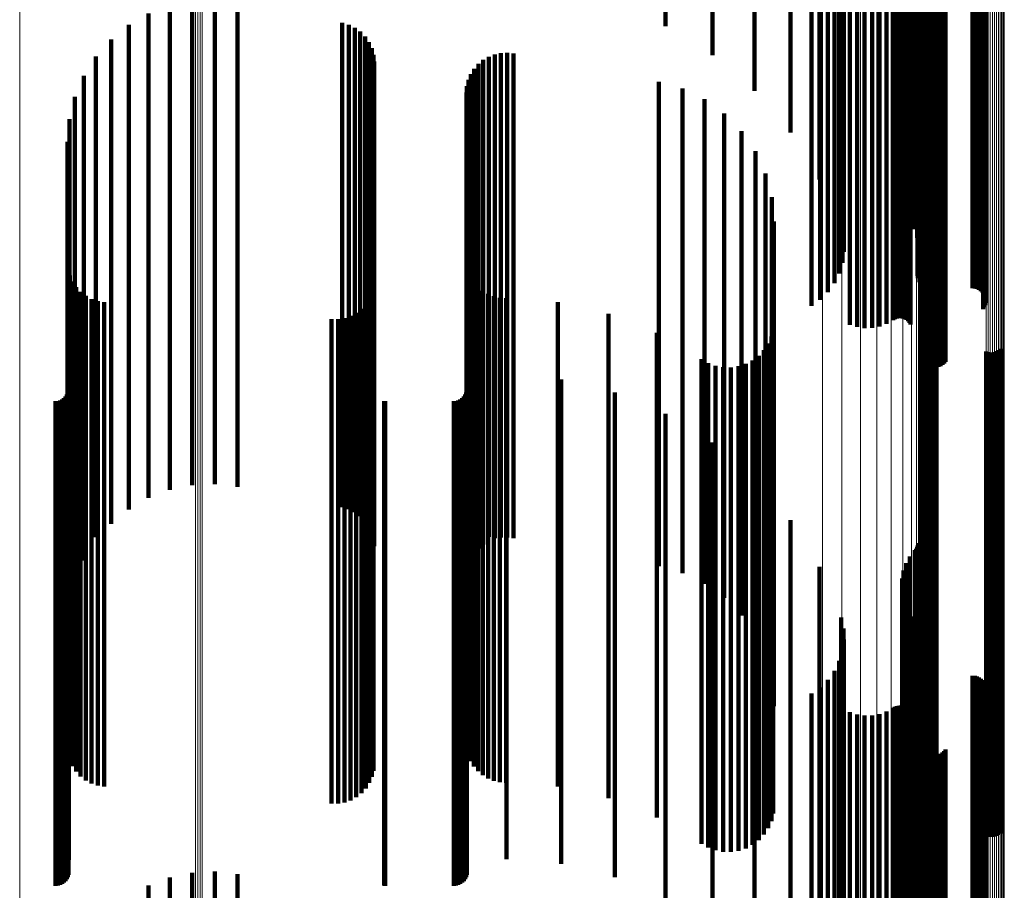
# Model space of a CAD drawing. Units: metres. Extents: x 0 to 1.1, y -0.56 to 0.63.
# Drawn here: x 0.07 to 0.11, y -0.28 to -0.24 of the extents above; entities that cross this region are included whole.
import ezdxf

# ---------------------------------------------------------------- set-up
doc = ezdxf.new("R2010")
doc.units = ezdxf.units.M
doc.linetypes.add('AUSGEZOGEN', pattern=[0])
doc.linetypes.add('VERDECKT2_S2', pattern=[0.036, 0.02, -0.016])
doc.layers.add('Standard', color=7, linetype='AUSGEZOGEN', lineweight=13)

msp = doc.modelspace()

# ---------------------------------------------------------------- linework, layer by layer
at = {"layer": 'Standard', "color": 253, "linetype": 'VERDECKT2_S2', "lineweight": 140, "transparency": 33554687}
for p, q in [((0.097028, -0.230946), (0.097028, -0.242871)), ((0.095544, -0.231698), (0.095544, -0.243663)), ((0.093812, -0.232342), (0.093812, -0.244009)), ((0.091873, -0.232862), (0.091873, -0.242819)), ((0.09789, -0.234367), (0.09789, -0.245896)), ((0.102476, -0.238588), (0.102476, -0.250197)), ((0.102512, -0.23855), (0.102512, -0.250157)), ((0.102563, -0.238515), (0.102563, -0.25012)), ((0.102625, -0.238484), (0.102625, -0.250088)), ((0.102698, -0.238458), (0.102698, -0.250061)), ((0.102779, -0.238439), (0.102779, -0.25004)), ((0.102866, -0.238426), (0.102866, -0.250027)), ((0.102957, -0.23842), (0.102957, -0.25002)), ((0.103049, -0.238421), (0.103049, -0.250021)), ((0.103139, -0.238429), (0.103139, -0.25003)), ((0.103225, -0.238443), (0.103225, -0.250045)), ((0.103304, -0.238465), (0.103304, -0.250068)), ((0.103374, -0.238492), (0.103374, -0.250096)), ((0.103433, -0.238524), (0.103433, -0.250129)), ((0.099483, -0.239228), (0.099483, -0.250868)), ((0.099779, -0.239185), (0.099779, -0.250823)), ((0.100088, -0.239164), (0.100088, -0.250801)), ((0.100399, -0.239168), (0.100399, -0.250805)), ((0.100705, -0.239194), (0.100705, -0.250833)), ((0.100997, -0.239244), (0.100997, -0.250884)), ((0.101268, -0.239314), (0.101268, -0.250958)), ((0.101341, -0.239333), (0.101341, -0.250978)), ((0.101419, -0.239346), (0.101419, -0.250992)), ((0.101501, -0.239353), (0.101501, -0.250999)), ((0.101585, -0.239353), (0.101585, -0.251)), ((0.101667, -0.239347), (0.101667, -0.250993)), ((0.101747, -0.239335), (0.101747, -0.250981)), ((0.10182, -0.239317), (0.10182, -0.250962)), ((0.101887, -0.239294), (0.101887, -0.250937)), ((0.101944, -0.239266), (0.101944, -0.250908)), ((0.101989, -0.239234), (0.101989, -0.250874)), ((0.098248, -0.239698), (0.098248, -0.251361)), ((0.098573, -0.239844), (0.098573, -0.251514)), ((0.104953, -0.239836), (0.104953, -0.251506)), ((0.10499, -0.239525), (0.10499, -0.251179)), ((0.105008, -0.239803), (0.105008, -0.251471)), ((0.105037, -0.239561), (0.105037, -0.251217)), ((0.10505, -0.239765), (0.10505, -0.251431)), ((0.10507, -0.2396), (0.10507, -0.251258)), ((0.105078, -0.239725), (0.105078, -0.251389)), ((0.105088, -0.239641), (0.105088, -0.251301)), ((0.105091, -0.239683), (0.105091, -0.251346)), ((0.098841, -0.240014), (0.098841, -0.251692)), ((0.099043, -0.240201), (0.099043, -0.251888)), ((0.102276, -0.240154), (0.102276, -0.251839)), ((0.102278, -0.240196), (0.102278, -0.251883)), ((0.102289, -0.240112), (0.102289, -0.251796)), ((0.10236, -0.240036), (0.10236, -0.251715)), ((0.102415, -0.240002), (0.102415, -0.25168)), ((0.102557, -0.239951), (0.102557, -0.251626)), ((0.10264, -0.239934), (0.10264, -0.251608)), ((0.102728, -0.239923), (0.102728, -0.251597)), ((0.102819, -0.23992), (0.102819, -0.251594)), ((0.104547, -0.23992), (0.104547, -0.251594)), ((0.104638, -0.239916), (0.104638, -0.25159)), ((0.104727, -0.239906), (0.104727, -0.251579)), ((0.104811, -0.239889), (0.104811, -0.251561)), ((0.104887, -0.239865), (0.104887, -0.251536)), ((0.099175, -0.240401), (0.099175, -0.252098)), ((0.099232, -0.240609), (0.099232, -0.252134)), ((0.10235, -0.240514), (0.10235, -0.252217)), ((0.099118, -0.241022), (0.099118, -0.251233)), ((0.099213, -0.240818), (0.099213, -0.251679)), ((0.10213, -0.241042), (0.10213, -0.251191)), ((0.102263, -0.240872), (0.102263, -0.251561)), ((0.102337, -0.240694), (0.102337, -0.251948)), ((0.101687, -0.241472), (0.101687, -0.250254)), ((0.10179, -0.241331), (0.10179, -0.250561)), ((0.101942, -0.2412), (0.101942, -0.250846)), ((0.072321, -0.241763), (0.072321, -0.252721)), ((0.073262, -0.241719), (0.073262, -0.252741)), ((0.074198, -0.241827), (0.074198, -0.252691)), ((0.101637, -0.241619), (0.101637, -0.249934)), ((0.10164, -0.241768), (0.10164, -0.249611)), ((0.070519, -0.242294), (0.070519, -0.252477)), ((0.071399, -0.241956), (0.071399, -0.252632)), ((0.098229, -0.241984), (0.098229, -0.24914)), ((0.101696, -0.241914), (0.101696, -0.249292)), ((0.101804, -0.242054), (0.101804, -0.248987)), ((0.101961, -0.242184), (0.101961, -0.248704)), ((0.078518, -0.242679), (0.078518, -0.2523)), ((0.102163, -0.2423), (0.102163, -0.248451)), ((0.102214, -0.24233), (0.102214, -0.248388)), ((0.102256, -0.242362), (0.102256, -0.248317)), ((0.102286, -0.242397), (0.102286, -0.24824)), ((0.102304, -0.242434), (0.102304, -0.24816)), ((0.069705, -0.242768), (0.069705, -0.252259)), ((0.078787, -0.242757), (0.078787, -0.252264)), ((0.079039, -0.242879), (0.079039, -0.252208)), ((0.079267, -0.243043), (0.079267, -0.252133)), ((0.097028, -0.242871), (0.097028, -0.247208)), ((0.068977, -0.243367), (0.068977, -0.251984)), ((0.079463, -0.243244), (0.079463, -0.252041)), ((0.079622, -0.243475), (0.079622, -0.251935)), ((0.079738, -0.24373), (0.079738, -0.251817)), ((0.085333, -0.243919), (0.085333, -0.251731)), ((0.095544, -0.243663), (0.095544, -0.245484)), ((0.068354, -0.244074), (0.068354, -0.25166)), ((0.07981, -0.244001), (0.07981, -0.251693)), ((0.079834, -0.244281), (0.079834, -0.251565)), ((0.084347, -0.244212), (0.084347, -0.251596)), ((0.084572, -0.24408), (0.084572, -0.251657)), ((0.084816, -0.243985), (0.084816, -0.2517)), ((0.085072, -0.243931), (0.085072, -0.251725)), ((0.085592, -0.243948), (0.085592, -0.251717)), ((0.083972, -0.244574), (0.083972, -0.25143)), ((0.084145, -0.244378), (0.084145, -0.25152)), ((0.067852, -0.244871), (0.067852, -0.251293)), ((0.083732, -0.245036), (0.083732, -0.251218)), ((0.083833, -0.244795), (0.083833, -0.251328)), ((0.091591, -0.245113), (0.091591, -0.251182)), ((0.083669, -0.24529), (0.083669, -0.251101)), ((0.092564, -0.245391), (0.092564, -0.251054)), ((0.067484, -0.245738), (0.067484, -0.250895)), ((0.083648, -0.24555), (0.083648, -0.250981)), ((0.093474, -0.245832), (0.093474, -0.250852)), ((0.09789, -0.245896), (0.09789, -0.254367)), ((0.06726, -0.246653), (0.06726, -0.250475)), ((0.094296, -0.246422), (0.094296, -0.250581)), ((0.095005, -0.247144), (0.095005, -0.250249)), ((0.067184, -0.247593), (0.067184, -0.250043)), ((0.095578, -0.247977), (0.095578, -0.249867)), ((0.096001, -0.248896), (0.096001, -0.249445)), ((0.096001, -0.249445), (0.096001, -0.261582)), ((0.095578, -0.249867), (0.095578, -0.262024)), ((0.09626, -0.249874), (0.09626, -0.261111)), ((0.067184, -0.250043), (0.067184, -0.26221)), ((0.095005, -0.250249), (0.095005, -0.262426)), ((0.102476, -0.250197), (0.102476, -0.256533)), ((0.102512, -0.250157), (0.102512, -0.256617)), ((0.102563, -0.25012), (0.102563, -0.256694)), ((0.102625, -0.250088), (0.102625, -0.256761)), ((0.102698, -0.250061), (0.102698, -0.256816)), ((0.102779, -0.25004), (0.102779, -0.256859)), ((0.102866, -0.250027), (0.102866, -0.256887)), ((0.102957, -0.25002), (0.102957, -0.256901)), ((0.103049, -0.250021), (0.103049, -0.256898)), ((0.103139, -0.25003), (0.103139, -0.256881)), ((0.103225, -0.250045), (0.103225, -0.256849)), ((0.103304, -0.250068), (0.103304, -0.256802)), ((0.103374, -0.250096), (0.103374, -0.256744)), ((0.103433, -0.250129), (0.103433, -0.256674)), ((0.06726, -0.250475), (0.06726, -0.262662)), ((0.094296, -0.250581), (0.094296, -0.262774)), ((0.099779, -0.250823), (0.099779, -0.255234)), ((0.100088, -0.250801), (0.100088, -0.255279)), ((0.100399, -0.250805), (0.100399, -0.255272)), ((0.100705, -0.250833), (0.100705, -0.255214)), ((0.067484, -0.250895), (0.067484, -0.263103)), ((0.083648, -0.250981), (0.083648, -0.263193)), ((0.083669, -0.251101), (0.083669, -0.263319)), ((0.083732, -0.251218), (0.083732, -0.263441)), ((0.091591, -0.251182), (0.091591, -0.263404)), ((0.092564, -0.251054), (0.092564, -0.26327)), ((0.093474, -0.250852), (0.093474, -0.263058)), ((0.096347, -0.250882), (0.096347, -0.260625)), ((0.099483, -0.250868), (0.099483, -0.25514)), ((0.100997, -0.250884), (0.100997, -0.255107)), ((0.101268, -0.250958), (0.101268, -0.254953)), ((0.101341, -0.250978), (0.101341, -0.254912)), ((0.101419, -0.250992), (0.101419, -0.254883)), ((0.101501, -0.250999), (0.101501, -0.254868)), ((0.101585, -0.251), (0.101585, -0.254867)), ((0.101667, -0.250993), (0.101667, -0.25488)), ((0.101747, -0.250981), (0.101747, -0.254907)), ((0.10182, -0.250962), (0.10182, -0.254946)), ((0.101887, -0.250937), (0.101887, -0.254997)), ((0.101944, -0.250908), (0.101944, -0.255058)), ((0.101989, -0.250874), (0.101989, -0.255128)), ((0.10499, -0.251179), (0.10499, -0.254495)), ((0.105037, -0.251217), (0.105037, -0.254416)), ((0.067852, -0.251293), (0.067852, -0.263521)), ((0.079834, -0.251565), (0.079834, -0.263805)), ((0.083833, -0.251328), (0.083833, -0.263557)), ((0.083972, -0.25143), (0.083972, -0.263663)), ((0.084145, -0.25152), (0.084145, -0.263758)), ((0.084347, -0.251596), (0.084347, -0.263838)), ((0.098248, -0.251361), (0.098248, -0.254117)), ((0.098573, -0.251514), (0.098573, -0.253799)), ((0.102557, -0.251626), (0.102557, -0.253567)), ((0.10264, -0.251608), (0.10264, -0.253604)), ((0.102728, -0.251597), (0.102728, -0.253627)), ((0.102819, -0.251594), (0.102819, -0.253634)), ((0.104547, -0.251594), (0.104547, -0.253634)), ((0.104638, -0.25159), (0.104638, -0.253642)), ((0.104727, -0.251579), (0.104727, -0.253665)), ((0.104811, -0.251561), (0.104811, -0.253702)), ((0.104887, -0.251536), (0.104887, -0.253753)), ((0.104953, -0.251506), (0.104953, -0.253816)), ((0.105008, -0.251471), (0.105008, -0.253889)), ((0.10505, -0.251431), (0.10505, -0.253971)), ((0.10507, -0.251258), (0.10507, -0.25433)), ((0.105078, -0.251389), (0.105078, -0.254058)), ((0.105088, -0.251301), (0.105088, -0.25424)), ((0.105091, -0.251346), (0.105091, -0.254149)), ((0.068354, -0.25166), (0.068354, -0.263905)), ((0.068977, -0.251984), (0.068977, -0.263367)), ((0.079463, -0.252041), (0.079463, -0.263244)), ((0.079622, -0.251935), (0.079622, -0.263475)), ((0.079738, -0.251817), (0.079738, -0.26373)), ((0.07981, -0.251693), (0.07981, -0.263939)), ((0.084572, -0.251657), (0.084572, -0.263902)), ((0.084816, -0.2517), (0.084816, -0.263947)), ((0.085072, -0.251725), (0.085072, -0.263931)), ((0.085333, -0.251731), (0.085333, -0.263919)), ((0.085592, -0.251717), (0.085592, -0.263948)), ((0.098841, -0.251692), (0.098841, -0.25343)), ((0.099043, -0.251888), (0.099043, -0.253022)), ((0.102276, -0.251839), (0.102276, -0.253125)), ((0.102278, -0.251883), (0.102278, -0.253034)), ((0.102289, -0.251796), (0.102289, -0.253215)), ((0.10236, -0.251715), (0.10236, -0.253382)), ((0.102415, -0.25168), (0.102415, -0.253454)), ((0.069705, -0.252259), (0.069705, -0.262768)), ((0.078518, -0.2523), (0.078518, -0.262679)), ((0.078787, -0.252264), (0.078787, -0.262757)), ((0.079039, -0.252208), (0.079039, -0.262879)), ((0.079267, -0.252133), (0.079267, -0.263043)), ((0.099175, -0.252098), (0.099175, -0.252586)), ((0.10235, -0.252217), (0.10235, -0.252217)), ((0.067206, -0.252852), (0.067206, -0.259677)), ((0.070519, -0.252477), (0.070519, -0.262294)), ((0.071399, -0.252632), (0.071399, -0.261956)), ((0.072321, -0.252721), (0.072321, -0.261763)), ((0.073262, -0.252741), (0.073262, -0.261719)), ((0.074198, -0.252691), (0.074198, -0.261827)), ((0.067273, -0.253114), (0.067273, -0.25955)), ((0.083729, -0.25292), (0.083729, -0.259644)), ((0.083827, -0.253157), (0.083827, -0.25953)), ((0.067383, -0.253362), (0.067383, -0.259431)), ((0.067532, -0.253589), (0.067532, -0.259322)), ((0.079812, -0.253552), (0.079812, -0.259339)), ((0.083961, -0.253375), (0.083961, -0.259424)), ((0.084128, -0.25357), (0.084128, -0.259331)), ((0.067716, -0.253787), (0.067716, -0.259226)), ((0.067931, -0.253953), (0.067931, -0.259146)), ((0.06817, -0.25408), (0.06817, -0.259085)), ((0.079639, -0.254058), (0.079639, -0.259096)), ((0.079746, -0.253812), (0.079746, -0.259214)), ((0.084323, -0.253737), (0.084323, -0.25925)), ((0.084542, -0.25387), (0.084542, -0.259186)), ((0.084779, -0.253968), (0.084779, -0.259139)), ((0.085029, -0.254028), (0.085029, -0.25911)), ((0.085284, -0.254047), (0.085284, -0.259101)), ((0.068427, -0.254167), (0.068427, -0.259043)), ((0.068695, -0.254209), (0.068695, -0.259023)), ((0.079312, -0.254481), (0.079312, -0.258892)), ((0.079493, -0.254283), (0.079493, -0.258987)), ((0.087423, -0.254206), (0.087423, -0.259024)), ((0.078612, -0.254864), (0.078612, -0.258707)), ((0.078866, -0.254776), (0.078866, -0.25875)), ((0.079101, -0.254647), (0.079101, -0.258812)), ((0.089513, -0.254688), (0.089513, -0.258792)), ((0.07808, -0.254912), (0.07808, -0.258684)), ((0.078348, -0.25491), (0.078348, -0.258685)), ((0.091506, -0.255481), (0.091506, -0.25841)), ((0.096241, -0.255631), (0.096241, -0.258338)), ((0.09632, -0.255322), (0.09632, -0.258487)), ((0.102482, -0.255523), (0.102482, -0.25839)), ((0.102551, -0.255467), (0.102551, -0.258417)), ((0.102628, -0.255424), (0.102628, -0.258438)), ((0.102712, -0.255394), (0.102712, -0.258452)), ((0.102799, -0.255378), (0.102799, -0.25846)), ((0.102887, -0.255376), (0.102887, -0.258461)), ((0.102975, -0.255388), (0.102975, -0.258455)), ((0.10306, -0.255415), (0.10306, -0.258442)), ((0.096111, -0.255922), (0.096111, -0.258198)), ((0.095716, -0.25642), (0.095716, -0.257958)), ((0.095935, -0.256187), (0.095935, -0.25807)), ((0.105108, -0.256248), (0.105108, -0.258041)), ((0.105193, -0.256275), (0.105193, -0.258028)), ((0.105281, -0.256287), (0.105281, -0.258022)), ((0.105369, -0.256285), (0.105369, -0.258023)), ((0.105456, -0.256269), (0.105456, -0.258031)), ((0.10554, -0.256239), (0.10554, -0.258045)), ((0.105617, -0.256196), (0.105617, -0.258066)), ((0.105686, -0.25614), (0.105686, -0.258093)), ((0.093355, -0.256568), (0.093355, -0.257887)), ((0.093631, -0.256727), (0.093631, -0.25781)), ((0.09393, -0.256838), (0.09393, -0.257756)), ((0.094243, -0.256898), (0.094243, -0.257728)), ((0.094562, -0.256905), (0.094562, -0.257724)), ((0.094877, -0.256858), (0.094877, -0.257747)), ((0.09518, -0.25676), (0.09518, -0.257794)), ((0.095462, -0.256612), (0.095462, -0.257865)), ((0.067227, -0.25723), (0.067227, -0.257568)), ((0.083667, -0.257202), (0.083667, -0.257581)), ((0.085299, -0.257202), (0.085299, -0.257581)), ((0.067227, -0.257568), (0.067227, -0.269396)), ((0.083667, -0.257581), (0.083667, -0.26941)), ((0.085299, -0.257581), (0.085299, -0.26941)), ((0.087565, -0.257399), (0.087565, -0.257487)), ((0.087565, -0.257487), (0.087565, -0.269311)), ((0.094243, -0.257728), (0.094243, -0.269563)), ((0.094562, -0.257724), (0.094562, -0.26956)), ((0.0671, -0.258106), (0.0671, -0.268955)), ((0.067154, -0.258028), (0.067154, -0.268994)), ((0.067194, -0.257942), (0.067194, -0.269037)), ((0.067219, -0.25785), (0.067219, -0.269083)), ((0.08354, -0.258106), (0.08354, -0.268955)), ((0.083594, -0.258028), (0.083594, -0.268994)), ((0.083634, -0.257942), (0.083634, -0.269037)), ((0.083659, -0.25785), (0.083659, -0.269083)), ((0.089774, -0.257942), (0.089774, -0.269037)), ((0.093355, -0.257887), (0.093355, -0.269729)), ((0.093631, -0.25781), (0.093631, -0.269649)), ((0.09393, -0.257756), (0.09393, -0.269593)), ((0.094877, -0.257747), (0.094877, -0.269583)), ((0.09518, -0.257794), (0.09518, -0.269633)), ((0.095462, -0.257865), (0.095462, -0.269707)), ((0.095716, -0.257958), (0.095716, -0.269804)), ((0.095935, -0.25807), (0.095935, -0.269921)), ((0.105108, -0.258041), (0.105108, -0.26989)), ((0.105193, -0.258028), (0.105193, -0.269877)), ((0.105281, -0.258022), (0.105281, -0.269871)), ((0.105369, -0.258023), (0.105369, -0.269872)), ((0.105456, -0.258031), (0.105456, -0.26988)), ((0.10554, -0.258045), (0.10554, -0.269895)), ((0.105617, -0.258066), (0.105617, -0.269917)), ((0.105686, -0.258093), (0.105686, -0.269945)), ((0.066683, -0.2583), (0.066683, -0.268857)), ((0.066778, -0.258292), (0.066778, -0.268861)), ((0.066869, -0.258267), (0.066869, -0.268873)), ((0.066955, -0.258227), (0.066955, -0.268894)), ((0.067033, -0.258173), (0.067033, -0.268921)), ((0.080249, -0.258298), (0.080249, -0.268858)), ((0.080293, -0.2583), (0.080293, -0.268857)), ((0.083123, -0.2583), (0.083123, -0.268857)), ((0.083218, -0.258292), (0.083218, -0.268861)), ((0.083309, -0.258267), (0.083309, -0.268873)), ((0.083395, -0.258227), (0.083395, -0.268894)), ((0.083473, -0.258173), (0.083473, -0.268921)), ((0.091506, -0.25841), (0.091506, -0.270277)), ((0.096111, -0.258198), (0.096111, -0.270055)), ((0.096241, -0.258338), (0.096241, -0.270202)), ((0.09632, -0.258487), (0.09632, -0.270357)), ((0.102482, -0.25839), (0.102482, -0.270256)), ((0.102551, -0.258417), (0.102551, -0.270284)), ((0.102628, -0.258438), (0.102628, -0.270306)), ((0.102712, -0.258452), (0.102712, -0.270321)), ((0.102799, -0.25846), (0.102799, -0.270329)), ((0.102887, -0.258461), (0.102887, -0.27033)), ((0.102975, -0.258455), (0.102975, -0.270324)), ((0.10306, -0.258442), (0.10306, -0.27031)), ((0.07808, -0.258684), (0.07808, -0.270564)), ((0.078348, -0.258685), (0.078348, -0.270565)), ((0.078612, -0.258707), (0.078612, -0.270588)), ((0.078866, -0.25875), (0.078866, -0.270632)), ((0.079101, -0.258812), (0.079101, -0.270697)), ((0.079312, -0.258892), (0.079312, -0.270781)), ((0.089513, -0.258792), (0.089513, -0.270677)), ((0.091873, -0.258819), (0.091873, -0.268595)), ((0.067532, -0.259322), (0.067532, -0.27123)), ((0.067716, -0.259226), (0.067716, -0.27113)), ((0.067931, -0.259146), (0.067931, -0.271047)), ((0.06817, -0.259085), (0.06817, -0.270983)), ((0.068427, -0.259043), (0.068427, -0.270939)), ((0.068695, -0.259023), (0.068695, -0.270918)), ((0.079493, -0.258987), (0.079493, -0.27088)), ((0.079639, -0.259096), (0.079639, -0.270994)), ((0.079746, -0.259214), (0.079746, -0.271118)), ((0.079812, -0.259339), (0.079812, -0.271249)), ((0.084128, -0.259331), (0.084128, -0.27124)), ((0.084323, -0.25925), (0.084323, -0.271156)), ((0.084542, -0.259186), (0.084542, -0.271088)), ((0.084779, -0.259139), (0.084779, -0.271039)), ((0.085029, -0.25911), (0.085029, -0.271009)), ((0.085284, -0.259101), (0.085284, -0.270999)), ((0.087423, -0.259024), (0.087423, -0.270919)), ((0.067206, -0.259677), (0.067206, -0.271602)), ((0.067273, -0.25955), (0.067273, -0.271469)), ((0.067383, -0.259431), (0.067383, -0.271344)), ((0.083729, -0.259644), (0.083729, -0.271567)), ((0.083827, -0.25953), (0.083827, -0.271448)), ((0.083961, -0.259424), (0.083961, -0.271338)), ((0.093812, -0.260009), (0.093812, -0.267996)), ((0.096347, -0.260625), (0.096347, -0.270882)), ((0.09626, -0.261111), (0.09626, -0.269874)), ((0.095544, -0.261484), (0.095544, -0.267253)), ((0.096001, -0.261582), (0.096001, -0.268896)), ((0.067184, -0.26221), (0.067184, -0.267593)), ((0.095578, -0.262024), (0.095578, -0.267977)), ((0.095005, -0.262426), (0.095005, -0.267144)), ((0.06726, -0.262662), (0.06726, -0.266653)), ((0.094296, -0.262774), (0.094296, -0.266422)), ((0.067484, -0.263103), (0.067484, -0.265738)), ((0.083648, -0.263193), (0.083648, -0.26555)), ((0.083669, -0.263319), (0.083669, -0.26529)), ((0.091591, -0.263404), (0.091591, -0.265113)), ((0.092564, -0.26327), (0.092564, -0.265391)), ((0.093474, -0.263058), (0.093474, -0.265832)), ((0.097028, -0.263208), (0.097028, -0.266385)), ((0.067852, -0.263521), (0.067852, -0.264871)), ((0.079834, -0.263805), (0.079834, -0.264281)), ((0.083732, -0.263441), (0.083732, -0.265036)), ((0.083833, -0.263557), (0.083833, -0.264795)), ((0.083972, -0.263663), (0.083972, -0.264574)), ((0.084145, -0.263758), (0.084145, -0.264378)), ((0.084347, -0.263838), (0.084347, -0.264212)), ((0.068354, -0.263905), (0.068354, -0.263905)), ((0.07981, -0.263939), (0.07981, -0.263939)), ((0.084572, -0.263902), (0.084572, -0.263902)), ((0.084816, -0.263947), (0.084816, -0.263947)), ((0.102286, -0.26424), (0.102286, -0.265864)), ((0.102304, -0.26416), (0.102304, -0.265905)), ((0.102163, -0.264451), (0.102163, -0.265758)), ((0.102214, -0.264388), (0.102214, -0.26579)), ((0.102256, -0.264317), (0.102256, -0.265826)), ((0.101804, -0.264987), (0.101804, -0.265488)), ((0.101961, -0.264704), (0.101961, -0.265631)), ((0.098229, -0.26514), (0.098229, -0.265411)), ((0.098229, -0.265411), (0.098229, -0.276931)), ((0.101696, -0.265292), (0.101696, -0.265334)), ((0.101696, -0.265334), (0.101696, -0.27685)), ((0.10164, -0.265611), (0.10164, -0.276683)), ((0.101804, -0.265488), (0.101804, -0.277011)), ((0.101961, -0.265631), (0.101961, -0.277159)), ((0.102163, -0.265758), (0.102163, -0.277292)), ((0.102214, -0.26579), (0.102214, -0.277326)), ((0.102256, -0.265826), (0.102256, -0.277363)), ((0.102286, -0.265864), (0.102286, -0.277403)), ((0.101637, -0.265934), (0.101637, -0.276513)), ((0.101687, -0.266254), (0.101687, -0.276345)), ((0.102304, -0.265905), (0.102304, -0.277445)), ((0.097028, -0.266385), (0.097028, -0.277946)), ((0.10179, -0.266561), (0.10179, -0.276184)), ((0.101942, -0.266846), (0.101942, -0.276033)), ((0.095544, -0.267253), (0.095544, -0.278852)), ((0.099118, -0.267233), (0.099118, -0.27583)), ((0.10213, -0.267191), (0.10213, -0.275852)), ((0.099213, -0.267679), (0.099213, -0.275596)), ((0.102263, -0.267561), (0.102263, -0.275658)), ((0.093812, -0.267996), (0.093812, -0.279627)), ((0.099232, -0.268134), (0.099232, -0.275357)), ((0.102337, -0.267948), (0.102337, -0.275455)), ((0.091873, -0.268595), (0.091873, -0.278819)), ((0.099175, -0.268586), (0.099175, -0.275119)), ((0.10235, -0.268341), (0.10235, -0.275248)), ((0.066683, -0.268857), (0.066683, -0.2783)), ((0.066778, -0.268861), (0.066778, -0.278292)), ((0.066869, -0.268873), (0.066869, -0.278267)), ((0.066955, -0.268894), (0.066955, -0.278227)), ((0.067033, -0.268921), (0.067033, -0.278173)), ((0.0671, -0.268955), (0.0671, -0.278106)), ((0.067154, -0.268994), (0.067154, -0.278028)), ((0.067194, -0.269037), (0.067194, -0.277942)), ((0.067219, -0.269083), (0.067219, -0.27785)), ((0.080249, -0.268858), (0.080249, -0.278298)), ((0.080293, -0.268857), (0.080293, -0.2783)), ((0.083123, -0.268857), (0.083123, -0.2783)), ((0.083218, -0.268861), (0.083218, -0.278292)), ((0.083309, -0.268873), (0.083309, -0.278267)), ((0.083395, -0.268894), (0.083395, -0.278227)), ((0.083473, -0.268921), (0.083473, -0.278173)), ((0.08354, -0.268955), (0.08354, -0.278106)), ((0.083594, -0.268994), (0.083594, -0.278028)), ((0.083634, -0.269037), (0.083634, -0.277942)), ((0.083659, -0.269083), (0.083659, -0.27785)), ((0.089774, -0.269037), (0.089774, -0.277942)), ((0.099043, -0.269022), (0.099043, -0.27489)), ((0.102276, -0.269125), (0.102276, -0.274836)), ((0.102278, -0.269034), (0.102278, -0.274884)), ((0.067227, -0.269396), (0.067227, -0.27723)), ((0.083667, -0.26941), (0.083667, -0.277202)), ((0.085299, -0.26941), (0.085299, -0.277202)), ((0.087565, -0.269311), (0.087565, -0.277399)), ((0.098841, -0.26943), (0.098841, -0.274675)), ((0.102289, -0.269215), (0.102289, -0.274789)), ((0.10236, -0.269382), (0.10236, -0.274701)), ((0.102415, -0.269454), (0.102415, -0.274663)), ((0.093355, -0.269729), (0.093355, -0.276568)), ((0.093631, -0.269649), (0.093631, -0.276727)), ((0.09393, -0.269593), (0.09393, -0.276838)), ((0.094243, -0.269563), (0.094243, -0.276898)), ((0.094562, -0.26956), (0.094562, -0.276905)), ((0.094877, -0.269583), (0.094877, -0.276858)), ((0.09518, -0.269633), (0.09518, -0.27676)), ((0.095462, -0.269707), (0.095462, -0.276612)), ((0.095716, -0.269804), (0.095716, -0.27642)), ((0.095935, -0.269921), (0.095935, -0.276187)), ((0.098573, -0.269799), (0.098573, -0.274482)), ((0.102557, -0.269567), (0.102557, -0.274603)), ((0.10264, -0.269604), (0.10264, -0.274584)), ((0.102728, -0.269627), (0.102728, -0.274572)), ((0.102819, -0.269634), (0.102819, -0.274568)), ((0.104547, -0.269634), (0.104547, -0.274568)), ((0.104638, -0.269642), (0.104638, -0.274564)), ((0.104727, -0.269665), (0.104727, -0.274552)), ((0.104811, -0.269702), (0.104811, -0.274532)), ((0.104887, -0.269753), (0.104887, -0.274506)), ((0.104953, -0.269816), (0.104953, -0.274472)), ((0.105008, -0.269889), (0.105008, -0.274434)), ((0.105108, -0.26989), (0.105108, -0.276248)), ((0.105193, -0.269877), (0.105193, -0.276275)), ((0.105281, -0.269871), (0.105281, -0.276287)), ((0.105369, -0.269872), (0.105369, -0.276285)), ((0.105456, -0.26988), (0.105456, -0.276269)), ((0.10554, -0.269895), (0.10554, -0.276239)), ((0.105617, -0.269917), (0.105617, -0.276196)), ((0.091506, -0.270277), (0.091506, -0.275481)), ((0.096111, -0.270055), (0.096111, -0.275922)), ((0.096241, -0.270202), (0.096241, -0.275631)), ((0.098248, -0.270117), (0.098248, -0.274314)), ((0.102482, -0.270256), (0.102482, -0.275523)), ((0.102551, -0.270284), (0.102551, -0.275467)), ((0.102628, -0.270306), (0.102628, -0.275424)), ((0.102712, -0.270321), (0.102712, -0.275394)), ((0.102799, -0.270329), (0.102799, -0.275378)), ((0.102887, -0.27033), (0.102887, -0.275376)), ((0.102975, -0.270324), (0.102975, -0.275388)), ((0.10306, -0.27031), (0.10306, -0.275415)), ((0.10505, -0.269971), (0.10505, -0.274391)), ((0.10507, -0.27033), (0.10507, -0.274202)), ((0.105078, -0.270058), (0.105078, -0.274345)), ((0.105088, -0.27024), (0.105088, -0.274249)), ((0.105091, -0.270149), (0.105091, -0.274298)), ((0.105686, -0.269945), (0.105686, -0.27614)), ((0.07808, -0.270564), (0.07808, -0.274912)), ((0.078348, -0.270565), (0.078348, -0.27491)), ((0.078612, -0.270588), (0.078612, -0.274864)), ((0.078866, -0.270632), (0.078866, -0.274776)), ((0.079101, -0.270697), (0.079101, -0.274647)), ((0.089513, -0.270677), (0.089513, -0.274687)), ((0.09632, -0.270357), (0.09632, -0.275322)), ((0.09789, -0.270367), (0.09789, -0.289804)), ((0.10499, -0.270495), (0.10499, -0.274116)), ((0.105037, -0.270416), (0.105037, -0.274157)), ((0.067716, -0.27113), (0.067716, -0.273787)), ((0.067931, -0.271047), (0.067931, -0.273953)), ((0.06817, -0.270983), (0.06817, -0.27408)), ((0.068427, -0.270939), (0.068427, -0.274167)), ((0.068695, -0.270918), (0.068695, -0.274209)), ((0.079312, -0.270781), (0.079312, -0.274481)), ((0.079493, -0.27088), (0.079493, -0.274283)), ((0.079639, -0.270994), (0.079639, -0.274058)), ((0.079746, -0.271118), (0.079746, -0.273812)), ((0.084323, -0.271156), (0.084323, -0.273737)), ((0.084542, -0.271088), (0.084542, -0.27387)), ((0.084779, -0.271039), (0.084779, -0.273968)), ((0.085029, -0.271009), (0.085029, -0.274028)), ((0.085284, -0.270999), (0.085284, -0.274047)), ((0.087423, -0.270919), (0.087423, -0.274206)), ((0.099483, -0.27114), (0.099483, -0.273776)), ((0.100997, -0.271107), (0.100997, -0.273794)), ((0.101268, -0.270953), (0.101268, -0.273875)), ((0.101341, -0.270912), (0.101341, -0.273896)), ((0.101419, -0.270883), (0.101419, -0.273911)), ((0.101501, -0.270868), (0.101501, -0.273919)), ((0.101585, -0.270867), (0.101585, -0.27392)), ((0.101667, -0.27088), (0.101667, -0.273913)), ((0.101747, -0.270907), (0.101747, -0.273899)), ((0.10182, -0.270946), (0.10182, -0.273879)), ((0.101887, -0.270997), (0.101887, -0.273852)), ((0.101944, -0.271058), (0.101944, -0.27382)), ((0.101989, -0.271128), (0.101989, -0.273783)), ((0.067273, -0.271469), (0.067273, -0.273114)), ((0.067383, -0.271344), (0.067383, -0.273362)), ((0.067532, -0.27123), (0.067532, -0.273589)), ((0.079812, -0.271249), (0.079812, -0.273552)), ((0.083827, -0.271448), (0.083827, -0.273157)), ((0.083961, -0.271338), (0.083961, -0.273375)), ((0.084128, -0.27124), (0.084128, -0.27357)), ((0.099779, -0.271234), (0.099779, -0.273727)), ((0.100088, -0.271279), (0.100088, -0.273704)), ((0.100399, -0.271272), (0.100399, -0.273707)), ((0.100705, -0.271214), (0.100705, -0.273738)), ((0.067206, -0.271602), (0.067206, -0.272852)), ((0.083729, -0.271567), (0.083729, -0.27292)), ((0.102476, -0.272533), (0.102476, -0.273044)), ((0.102512, -0.272617), (0.102512, -0.273)), ((0.102563, -0.272694), (0.102563, -0.27296)), ((0.102625, -0.272761), (0.102625, -0.272925)), ((0.103374, -0.272744), (0.103374, -0.272934)), ((0.103433, -0.272674), (0.103433, -0.27297)), ((0.102476, -0.273044), (0.102476, -0.284257)), ((0.102512, -0.273), (0.102512, -0.284211)), ((0.102563, -0.27296), (0.102563, -0.284169)), ((0.102625, -0.272925), (0.102625, -0.284133)), ((0.102698, -0.272816), (0.102698, -0.272896)), ((0.102698, -0.272896), (0.102698, -0.284102)), ((0.102779, -0.272859), (0.102779, -0.272873)), ((0.102779, -0.272873), (0.102779, -0.284079)), ((0.102866, -0.272887), (0.102866, -0.284064)), ((0.102957, -0.272901), (0.102957, -0.284056)), ((0.103049, -0.272898), (0.103049, -0.284057)), ((0.103139, -0.272881), (0.103139, -0.284067)), ((0.103225, -0.272849), (0.103225, -0.272878)), ((0.103225, -0.272878), (0.103225, -0.284085)), ((0.103304, -0.272802), (0.103304, -0.272903)), ((0.103304, -0.272903), (0.103304, -0.28411)), ((0.103374, -0.272934), (0.103374, -0.284142)), ((0.103433, -0.27297), (0.103433, -0.28418)), ((0.099483, -0.273776), (0.099483, -0.285019)), ((0.099779, -0.273727), (0.099779, -0.284968)), ((0.100088, -0.273704), (0.100088, -0.284944)), ((0.100399, -0.273707), (0.100399, -0.284948)), ((0.100705, -0.273738), (0.100705, -0.284979)), ((0.100997, -0.273794), (0.100997, -0.285038)), ((0.101268, -0.273875), (0.101268, -0.285122)), ((0.101341, -0.273896), (0.101341, -0.285145)), ((0.101419, -0.273911), (0.101419, -0.28516)), ((0.101501, -0.273919), (0.101501, -0.285168)), ((0.101585, -0.27392), (0.101585, -0.285169)), ((0.101667, -0.273913), (0.101667, -0.285162)), ((0.101747, -0.273899), (0.101747, -0.285147)), ((0.10182, -0.273879), (0.10182, -0.285126)), ((0.101887, -0.273852), (0.101887, -0.285098)), ((0.101944, -0.27382), (0.101944, -0.285064)), ((0.101989, -0.273783), (0.101989, -0.285026)), ((0.098248, -0.274314), (0.098248, -0.285579)), ((0.10499, -0.274116), (0.10499, -0.285373)), ((0.105037, -0.274157), (0.105037, -0.285416)), ((0.10505, -0.274391), (0.10505, -0.285659)), ((0.10507, -0.274202), (0.10507, -0.285463)), ((0.105078, -0.274345), (0.105078, -0.285612)), ((0.105088, -0.274249), (0.105088, -0.285512)), ((0.105091, -0.274298), (0.105091, -0.285562)), ((0.098573, -0.274482), (0.098573, -0.285754)), ((0.098841, -0.274675), (0.098841, -0.285955)), ((0.102289, -0.274789), (0.102289, -0.286073)), ((0.10236, -0.274701), (0.10236, -0.285982)), ((0.102415, -0.274663), (0.102415, -0.285942)), ((0.102557, -0.274603), (0.102557, -0.28588)), ((0.10264, -0.274584), (0.10264, -0.28586)), ((0.102728, -0.274572), (0.102728, -0.285848)), ((0.102819, -0.274568), (0.102819, -0.285844)), ((0.104547, -0.274568), (0.104547, -0.285844)), ((0.104638, -0.274564), (0.104638, -0.285839)), ((0.104727, -0.274552), (0.104727, -0.285827)), ((0.104811, -0.274532), (0.104811, -0.285806)), ((0.104887, -0.274506), (0.104887, -0.285779)), ((0.104953, -0.274472), (0.104953, -0.285744)), ((0.105008, -0.274434), (0.105008, -0.285704)), ((0.099043, -0.27489), (0.099043, -0.286179)), ((0.099175, -0.275119), (0.099175, -0.286417)), ((0.102276, -0.274836), (0.102276, -0.286122)), ((0.102278, -0.274884), (0.102278, -0.286172)), ((0.099213, -0.275596), (0.099213, -0.286914)), ((0.099232, -0.275357), (0.099232, -0.286665)), ((0.102337, -0.275455), (0.102337, -0.286767)), ((0.10235, -0.275248), (0.10235, -0.286552)), ((0.099118, -0.27583), (0.099118, -0.287157)), ((0.101942, -0.276033), (0.101942, -0.286846)), ((0.10213, -0.275852), (0.10213, -0.28718)), ((0.102263, -0.275658), (0.102263, -0.286978)), ((0.101687, -0.276345), (0.101687, -0.286254)), ((0.10179, -0.276184), (0.10179, -0.286561)), ((0.101637, -0.276513), (0.101637, -0.285934)), ((0.10164, -0.276683), (0.10164, -0.285611)), ((0.101696, -0.27685), (0.101696, -0.285292)), ((0.098229, -0.276931), (0.098229, -0.28514)), ((0.101804, -0.277011), (0.101804, -0.284987)), ((0.101961, -0.277159), (0.101961, -0.284704)), ((0.102163, -0.277292), (0.102163, -0.284451)), ((0.102214, -0.277326), (0.102214, -0.284388)), ((0.102256, -0.277363), (0.102256, -0.284317)), ((0.102286, -0.277403), (0.102286, -0.28424)), ((0.102304, -0.277445), (0.102304, -0.28416)), ((0.071399, -0.277956), (0.071399, -0.289116)), ((0.072321, -0.277763), (0.072321, -0.289218)), ((0.073262, -0.277719), (0.073262, -0.289241)), ((0.074198, -0.277827), (0.074198, -0.289184)), ((0.097028, -0.277946), (0.097028, -0.283208)), ((0.070519, -0.278294), (0.070519, -0.288939))]:
    msp.add_line(p, q, dxfattribs=at)
at = {"layer": 'Standard', "color": 7, "linetype": 'AUSGEZOGEN', "lineweight": 13, "transparency": 33554687}
for points in [[(0.072465, -0.230376), (0.072465, -0.243027), (0.072465, -0.255577), (0.072465, -0.268012), (0.072465, -0.28032), (0.072465, -0.292486), (0.072465, -0.304497), (0.072465, -0.316341), (0.072465, -0.328003), (0.072465, -0.339471), (0.072465, -0.350732), (0.072465, -0.361775), (0.072465, -0.372587), (0.072465, -0.383156), (0.072465, -0.393473)], [(0.072555, -0.230386), (0.072555, -0.243036), (0.072555, -0.255587), (0.072555, -0.268023), (0.072555, -0.280331), (0.072555, -0.292497), (0.072555, -0.304509), (0.072555, -0.316353), (0.072555, -0.328016), (0.072555, -0.339484), (0.072555, -0.350746), (0.072555, -0.361789), (0.072555, -0.372601), (0.072555, -0.383172), (0.072555, -0.393488)], [(0.072649, -0.230388), (0.072649, -0.243039), (0.072649, -0.255589), (0.072649, -0.268026), (0.072649, -0.280334), (0.072649, -0.292501), (0.072649, -0.304513), (0.072649, -0.316357), (0.072649, -0.328019), (0.072649, -0.339488), (0.072649, -0.35075), (0.072649, -0.361793), (0.072649, -0.372606), (0.072649, -0.383176), (0.072649, -0.393493)], [(0.072741, -0.230384), (0.072741, -0.243035), (0.072741, -0.255585), (0.072741, -0.268021), (0.072741, -0.280329), (0.072741, -0.292496), (0.072741, -0.304507), (0.072741, -0.316351), (0.072741, -0.328014), (0.072741, -0.339482), (0.072741, -0.350744), (0.072741, -0.361787), (0.072741, -0.372599), (0.072741, -0.383169), (0.072741, -0.393486)], [(0.065204, -0.230823), (0.065204, -0.243498), (0.065204, -0.256072), (0.065204, -0.268532), (0.065204, -0.280863), (0.065204, -0.293053), (0.065204, -0.305088), (0.065204, -0.316954), (0.065204, -0.328639), (0.065204, -0.340129), (0.065204, -0.351412), (0.065204, -0.362476), (0.065204, -0.373309), (0.065204, -0.383899), (0.065204, -0.394236)], [(0.102423, -0.237414), (0.102423, -0.249673), (0.102423, -0.261822), (0.102423, -0.273845), (0.102423, -0.28573), (0.102423, -0.297464), (0.102423, -0.309034), (0.102423, -0.320427), (0.102423, -0.33163), (0.102423, -0.342631), (0.102423, -0.353419), (0.102423, -0.363981), (0.102423, -0.374306), (0.102423, -0.384385), (0.102423, -0.394205)], [(0.102483, -0.237385), (0.102483, -0.249643), (0.102483, -0.26179), (0.102483, -0.273812), (0.102483, -0.285696), (0.102483, -0.297428), (0.102483, -0.308997), (0.102483, -0.320388), (0.102483, -0.33159), (0.102483, -0.34259), (0.102483, -0.353376), (0.102483, -0.363937), (0.102483, -0.374261), (0.102483, -0.384338), (0.102483, -0.394157)], [(0.102553, -0.237361), (0.102553, -0.249618), (0.102553, -0.261763), (0.102553, -0.273784), (0.102553, -0.285667), (0.102553, -0.297398), (0.102553, -0.308965), (0.102553, -0.320355), (0.102553, -0.331556), (0.102553, -0.342555), (0.102553, -0.35334), (0.102553, -0.3639), (0.102553, -0.374223), (0.102553, -0.384299), (0.102553, -0.394117)], [(0.102631, -0.237342), (0.102631, -0.249598), (0.102631, -0.261742), (0.102631, -0.273762), (0.102631, -0.285644), (0.102631, -0.297374), (0.102631, -0.308941), (0.102631, -0.32033), (0.102631, -0.33153), (0.102631, -0.342528), (0.102631, -0.353312), (0.102631, -0.363871), (0.102631, -0.374193), (0.102631, -0.384268), (0.102631, -0.394086)], [(0.102715, -0.237329), (0.102715, -0.249584), (0.102715, -0.261728), (0.102715, -0.273747), (0.102715, -0.285628), (0.102715, -0.297358), (0.102715, -0.308924), (0.102715, -0.320312), (0.102715, -0.331511), (0.102715, -0.342509), (0.102715, -0.353292), (0.102715, -0.363851), (0.102715, -0.374173), (0.102715, -0.384247), (0.102715, -0.394064)], [(0.102802, -0.237322), (0.102802, -0.249577), (0.102802, -0.26172), (0.102802, -0.273739), (0.102802, -0.28562), (0.102802, -0.297349), (0.102802, -0.308915), (0.102802, -0.320303), (0.102802, -0.331502), (0.102802, -0.342499), (0.102802, -0.353282), (0.102802, -0.36384), (0.102802, -0.374162), (0.102802, -0.384236), (0.102802, -0.394053)], [(0.102891, -0.237321), (0.102891, -0.249576), (0.102891, -0.26172), (0.102891, -0.273739), (0.102891, -0.285619), (0.102891, -0.297349), (0.102891, -0.308914), (0.102891, -0.320302), (0.102891, -0.331501), (0.102891, -0.342498), (0.102891, -0.353281), (0.102891, -0.363839), (0.102891, -0.374161), (0.102891, -0.384235), (0.102891, -0.394052)], [(0.102979, -0.237327), (0.102979, -0.249582), (0.102979, -0.261726), (0.102979, -0.273745), (0.102979, -0.285626), (0.102979, -0.297356), (0.102979, -0.308921), (0.102979, -0.32031), (0.102979, -0.331509), (0.102979, -0.342506), (0.102979, -0.35329), (0.102979, -0.363848), (0.102979, -0.37417), (0.102979, -0.384244), (0.102979, -0.394062)], [(0.103064, -0.237339), (0.103064, -0.249595), (0.103064, -0.261739), (0.103064, -0.273759), (0.103064, -0.285641), (0.103064, -0.297371), (0.103064, -0.308937), (0.103064, -0.320326), (0.103064, -0.331526), (0.103064, -0.342524), (0.103064, -0.353308), (0.103064, -0.363867), (0.103064, -0.374189), (0.103064, -0.384264), (0.103064, -0.394081)], [(0.102318, -0.23752), (0.102318, -0.249785), (0.102318, -0.261939), (0.102318, -0.273967), (0.102318, -0.285858), (0.102318, -0.297597), (0.102318, -0.309172), (0.102318, -0.32057), (0.102318, -0.331778), (0.102318, -0.342784), (0.102318, -0.353577), (0.102318, -0.364143), (0.102318, -0.374474), (0.102318, -0.384556), (0.102318, -0.394381)], [(0.10234, -0.237482), (0.10234, -0.249745), (0.10234, -0.261897), (0.10234, -0.273924), (0.10234, -0.285813), (0.10234, -0.29755), (0.10234, -0.309123), (0.10234, -0.320519), (0.10234, -0.331725), (0.10234, -0.34273), (0.10234, -0.35352), (0.10234, -0.364086), (0.10234, -0.374414), (0.10234, -0.384495), (0.10234, -0.394319)], [(0.102375, -0.237446), (0.102375, -0.249708), (0.102375, -0.261858), (0.102375, -0.273883), (0.102375, -0.28577), (0.102375, -0.297505), (0.102375, -0.309076), (0.102375, -0.320471), (0.102375, -0.331676), (0.102375, -0.342678), (0.102375, -0.353467), (0.102375, -0.364031), (0.102375, -0.374358), (0.102375, -0.384437), (0.102375, -0.394259)], [(0.105104, -0.23771), (0.105104, -0.249985), (0.105104, -0.262149), (0.105104, -0.274187), (0.105104, -0.286087), (0.105104, -0.297836), (0.105104, -0.30942), (0.105104, -0.320827), (0.105104, -0.332044), (0.105104, -0.343059), (0.105104, -0.35386), (0.105104, -0.364436), (0.105104, -0.374774), (0.105104, -0.384865), (0.105104, -0.394698)], [(0.105189, -0.237722), (0.105189, -0.249998), (0.105189, -0.262162), (0.105189, -0.274201), (0.105189, -0.286102), (0.105189, -0.297851), (0.105189, -0.309436), (0.105189, -0.320843), (0.105189, -0.332061), (0.105189, -0.343077), (0.105189, -0.353878), (0.105189, -0.364454), (0.105189, -0.374793), (0.105189, -0.384884), (0.105189, -0.394718)], [(0.105277, -0.237728), (0.105277, -0.250004), (0.105277, -0.262168), (0.105277, -0.274208), (0.105277, -0.286109), (0.105277, -0.297858), (0.105277, -0.309443), (0.105277, -0.320851), (0.105277, -0.332069), (0.105277, -0.343085), (0.105277, -0.353887), (0.105277, -0.364463), (0.105277, -0.374802), (0.105277, -0.384894), (0.105277, -0.394727)], [(0.105366, -0.237727), (0.105366, -0.250003), (0.105366, -0.262168), (0.105366, -0.274207), (0.105366, -0.286108), (0.105366, -0.297857), (0.105366, -0.309443), (0.105366, -0.32085), (0.105366, -0.332068), (0.105366, -0.343084), (0.105366, -0.353886), (0.105366, -0.364462), (0.105366, -0.374801), (0.105366, -0.384893), (0.105366, -0.394726)], [(0.105453, -0.23772), (0.105453, -0.249996), (0.105453, -0.26216), (0.105453, -0.274199), (0.105453, -0.2861), (0.105453, -0.297849), (0.105453, -0.309434), (0.105453, -0.320841), (0.105453, -0.332059), (0.105453, -0.343074), (0.105453, -0.353876), (0.105453, -0.364451), (0.105453, -0.37479), (0.105453, -0.384882), (0.105453, -0.394715)], [(0.105537, -0.237707), (0.105537, -0.249982), (0.105537, -0.262146), (0.105537, -0.274184), (0.105537, -0.286084), (0.105537, -0.297832), (0.105537, -0.309417), (0.105537, -0.320823), (0.105537, -0.33204), (0.105537, -0.343055), (0.105537, -0.353856), (0.105537, -0.364431), (0.105537, -0.37477), (0.105537, -0.38486), (0.105537, -0.394693)], [(0.105615, -0.237689), (0.105615, -0.249963), (0.105615, -0.262125), (0.105615, -0.274162), (0.105615, -0.286061), (0.105615, -0.297809), (0.105615, -0.309392), (0.105615, -0.320798), (0.105615, -0.332014), (0.105615, -0.343028), (0.105615, -0.353828), (0.105615, -0.364403), (0.105615, -0.37474), (0.105615, -0.38483), (0.105615, -0.394662)], [(0.105685, -0.237664), (0.105685, -0.249937), (0.105685, -0.262098), (0.105685, -0.274134), (0.105685, -0.286032), (0.105685, -0.297779), (0.105685, -0.309361), (0.105685, -0.320765), (0.105685, -0.33198), (0.105685, -0.342993), (0.105685, -0.353792), (0.105685, -0.364365), (0.105685, -0.374702), (0.105685, -0.384791), (0.105685, -0.394622)], [(0.105745, -0.237636), (0.105745, -0.249907), (0.105745, -0.262067), (0.105745, -0.274101), (0.105745, -0.285998), (0.105745, -0.297742), (0.105745, -0.309323), (0.105745, -0.320727), (0.105745, -0.33194), (0.105745, -0.342952), (0.105745, -0.353749), (0.105745, -0.364321), (0.105745, -0.374657), (0.105745, -0.384744), (0.105745, -0.394574)], [(0.105793, -0.237603), (0.105793, -0.249873), (0.105793, -0.262031), (0.105793, -0.274063), (0.105793, -0.285958), (0.105793, -0.297702), (0.105793, -0.309281), (0.105793, -0.320682), (0.105793, -0.331895), (0.105793, -0.342905), (0.105793, -0.353701), (0.105793, -0.364271), (0.105793, -0.374605), (0.105793, -0.384691), (0.105793, -0.39452)], [(0.105829, -0.237567), (0.105829, -0.249835), (0.105829, -0.261991), (0.105829, -0.274022), (0.105829, -0.285915), (0.105829, -0.297657), (0.105829, -0.309234), (0.105829, -0.320634), (0.105829, -0.331845), (0.105829, -0.342853), (0.105829, -0.353648), (0.105829, -0.364217), (0.105829, -0.374549), (0.105829, -0.384634), (0.105829, -0.394461)], [(0.10585, -0.23753), (0.10585, -0.249795), (0.10585, -0.26195), (0.10585, -0.273979), (0.10585, -0.28587), (0.10585, -0.29761), (0.10585, -0.309185), (0.10585, -0.320583), (0.10585, -0.331792), (0.10585, -0.342799), (0.10585, -0.353591), (0.10585, -0.364159), (0.10585, -0.374489), (0.10585, -0.384572), (0.10585, -0.394398)], [(0.105858, -0.237491), (0.105858, -0.249755), (0.105858, -0.261907), (0.105858, -0.273934), (0.105858, -0.285823), (0.105858, -0.297561), (0.105858, -0.309135), (0.105858, -0.320531), (0.105858, -0.331738), (0.105858, -0.342743), (0.105858, -0.353534), (0.105858, -0.364099), (0.105858, -0.374428), (0.105858, -0.38451), (0.105858, -0.394334)], [(0.102311, -0.238767), (0.102311, -0.251097), (0.102311, -0.263314), (0.102311, -0.275406), (0.102311, -0.287359), (0.102311, -0.29916), (0.102311, -0.310796), (0.102311, -0.322254), (0.102311, -0.333521), (0.102311, -0.344585), (0.102311, -0.355434), (0.102311, -0.366056), (0.102311, -0.37644), (0.102311, -0.386576), (0.102311, -0.396453)], [(0.102238, -0.239134), (0.102238, -0.251483), (0.102238, -0.263719), (0.102238, -0.27583), (0.102238, -0.287801), (0.102238, -0.29962), (0.102238, -0.311274), (0.102238, -0.322749), (0.102238, -0.334033), (0.102238, -0.345114), (0.102238, -0.35598), (0.102238, -0.366619), (0.102238, -0.377019), (0.102238, -0.38717)], [(0.10167, -0.239825), (0.10167, -0.252209), (0.10167, -0.264481), (0.10167, -0.276626), (0.10167, -0.288632), (0.10167, -0.300485), (0.10167, -0.312173), (0.10167, -0.323681), (0.10167, -0.334998), (0.10167, -0.346111), (0.10167, -0.357008), (0.10167, -0.367677), (0.10167, -0.378108), (0.10167, -0.388288)], [(0.102022, -0.23949), (0.102022, -0.251857), (0.102022, -0.264112), (0.102022, -0.27624), (0.102022, -0.288229), (0.102022, -0.300066), (0.102022, -0.311737), (0.102022, -0.323229), (0.102022, -0.334531), (0.102022, -0.345628), (0.102022, -0.35651), (0.102022, -0.367164), (0.102022, -0.37758), (0.102022, -0.387747)], [(0.101191, -0.240128), (0.101191, -0.252528), (0.101191, -0.264815), (0.101191, -0.276976), (0.101191, -0.288997), (0.101191, -0.300865), (0.101191, -0.312567), (0.101191, -0.32409), (0.101191, -0.335422), (0.101191, -0.346549), (0.101191, -0.35746), (0.101191, -0.368142), (0.101191, -0.378586), (0.101191, -0.388779)], [(0.099916, -0.240606), (0.099916, -0.25303), (0.099916, -0.265342), (0.099916, -0.277527), (0.099916, -0.289572), (0.099916, -0.301464), (0.099916, -0.313189), (0.099916, -0.324735), (0.099916, -0.336089), (0.099916, -0.347238), (0.099916, -0.358171), (0.099916, -0.368875), (0.099916, -0.379339), (0.099916, -0.389553)], [(0.100601, -0.240391), (0.100601, -0.252805), (0.100601, -0.265105), (0.100601, -0.277279), (0.100601, -0.289314), (0.100601, -0.301195), (0.100601, -0.31291), (0.100601, -0.324445), (0.100601, -0.335789), (0.100601, -0.346928), (0.100601, -0.357851), (0.100601, -0.368545), (0.100601, -0.379), (0.100601, -0.389205)], [(0.098346, -0.240867), (0.098346, -0.253305), (0.098346, -0.26563), (0.098346, -0.277828), (0.098346, -0.289886), (0.098346, -0.301791), (0.098346, -0.313529), (0.098346, -0.325088), (0.098346, -0.336454), (0.098346, -0.347615), (0.098346, -0.358559), (0.098346, -0.369275), (0.098346, -0.379751), (0.098346, -0.389976)], [(0.099156, -0.240766), (0.099156, -0.253199), (0.099156, -0.265519), (0.099156, -0.277712), (0.099156, -0.289765), (0.099156, -0.301664), (0.099156, -0.313398), (0.099156, -0.324951), (0.099156, -0.336313), (0.099156, -0.347469), (0.099156, -0.358409), (0.099156, -0.36912), (0.099156, -0.379592), (0.099156, -0.389812)]]:
    msp.add_lwpolyline(points, dxfattribs=at)

doc.saveas('drawing.dxf')
